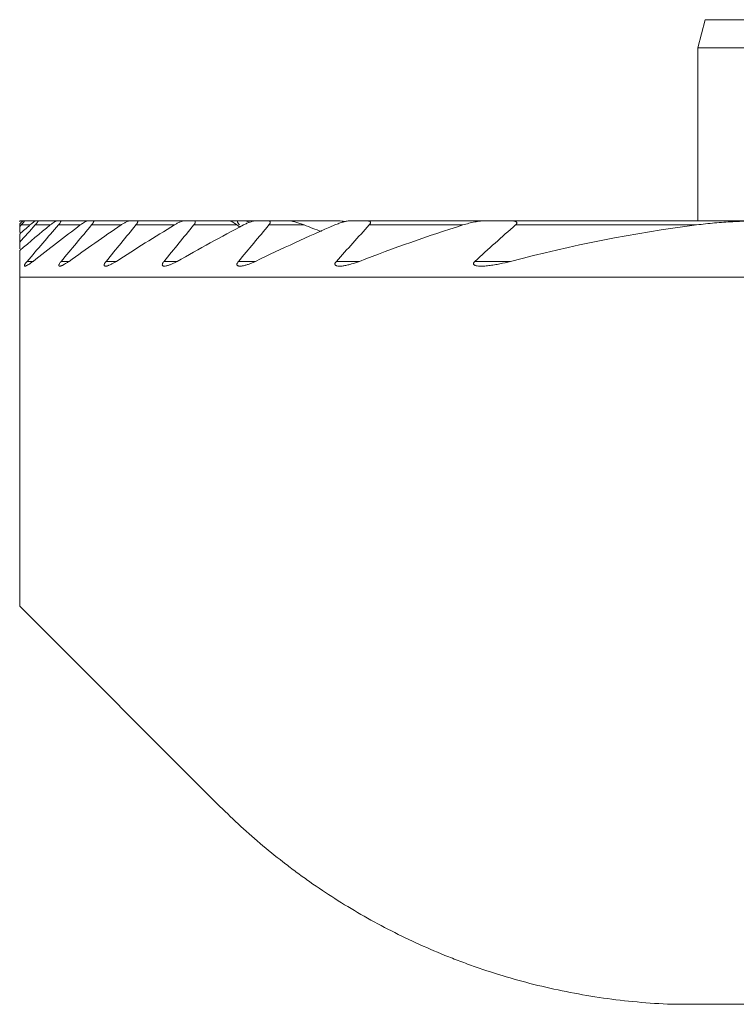
# Model space of a CAD drawing. Units: millimetres. Extents: x -25.6 to 54.8, y -59.6 to 13.9.
# Drawn here: x -15 to -2.3, y -13.6 to 3.9 of the extents above; entities that cross this region are included whole.
import ezdxf

# ---------------------------------------------------------------- set-up
doc = ezdxf.new("R2010")
doc.units = ezdxf.units.MM
doc.layers.add('1', color=4, linetype='Continuous')

msp = doc.modelspace()

# ---------------------------------------------------------------- linework, layer by layer
at = {"layer": '1', "lineweight": 18}
for p, q in [((-2.866, 3.884), (-3, 3.384)), ((-2.866, 3.884), (2.71, 3.884)), ((-3, 3.384), (2.842, 3.384)), ((-3, 3.384), (-3, 0.325)), ((-15, 0.325), (-15, 0.325)), ((-15, 0.325), (-15, 0.305)), ((-14.935, 0.325), (-15, 0.325)), ((-15, 0.224), (-15, 0.119)), ((-14.935, 0.325), (-14.914, 0.325)), ((-14.717, 0.325), (-14.914, 0.325)), ((-14.717, 0.325), (-14.676, 0.325)), ((-14.34, 0.325), (-14.676, 0.325)), ((-14.34, 0.325), (-14.277, 0.325)), ((-13.791, 0.325), (-14.277, 0.325)), ((-13.791, 0.325), (-13.703, 0.325)), ((-13.048, 0.325), (-13.703, 0.325)), ((-13.048, 0.325), (-12.932, 0.325)), ((-12.075, 0.325), (-12.932, 0.325)), ((-12.075, 0.325), (-11.924, 0.325)), ((-11.287, 0.325), (-11.924, 0.325)), ((-11.132, 0.325), (-11.287, 0.325)), ((-11.132, 0.325), (-11.023, 0.325)), ((-10.81, 0.325), (-11.023, 0.325)), ((-10.81, 0.325), (-10.612, 0.325)), ((-10.247, 0.325), (-10.612, 0.325)), ((-9.77, 0.325), (-10.247, 0.325)), ((-9.77, 0.325), (-9.405, 0.325)), ((-9.133, 0.325), (-8.864, 0.325)), ((-6.742, 0.325), (-8.864, 0.325)), ((-6.742, 0.325), (-6.326, 0.325)), ((-1.736, 0.325), (-6.326, 0.325)), ((-15, -0.057), (-15, -0.171)), ((-15, -6.5), (-15, -0.675)), ((7.946, -0.675), (-15, -0.675)), ((-11.455, -10.045), (-15, -6.5)), ((-3.459, -13.55), (-1.867, -13.55))]:
    msp.add_line(p, q, dxfattribs=at)
at = {"layer": '1', "lineweight": 13}
for p, q in [((-14.818, 0.25), (-14.975, 0.25)), ((-14.458, 0.25), (-14.725, 0.25)), ((-13.927, 0.25), (-14.314, 0.25)), ((-13.207, 0.25), (-13.727, 0.25)), ((-12.262, 0.25), (-12.942, 0.25)), ((-11.154, 0.25), (-11.919, 0.25)), ((-9.966, 0.25), (-10.588, 0.25)), ((-7.154, 0.25), (-8.813, 0.25)), ((-3.02, 0.25), (-6.223, 0.25)), ((-14.764, -0.395), (-14.868, -0.395)), ((-14.126, -0.395), (-14.266, -0.395)), ((-13.289, -0.395), (-13.47, -0.395)), ((-12.213, -0.395), (-12.445, -0.395)), ((-10.826, -0.395), (-11.128, -0.395)), ((-8.987, -0.395), (-9.395, -0.395)), ((-6.311, -0.395), (-6.944, -0.395))]:
    msp.add_line(p, q, dxfattribs=at)
at = {"layer": '1', "lineweight": 18}
for points in [[(-15, 0.325), (-15, 0.325), (-15, 0.325), (-15, 0.325)], [(-15, 0.27), (-15, 0.257), (-15, 0.242), (-15, 0.224)], [(-15, 0.224), (-14.992, 0.232), (-14.984, 0.241), (-14.975, 0.25)], [(-15, 0.088), (-14.94, 0.142), (-14.879, 0.196), (-14.818, 0.25)], [(-15, -0.057), (-14.908, 0.045), (-14.817, 0.148), (-14.725, 0.25)], [(-15, -0.201), (-14.82, -0.05), (-14.639, 0.1), (-14.458, 0.25)], [(-14.314, 0.25), (-14.499, 0.035), (-14.684, -0.18), (-14.868, -0.395)], [(-14.764, -0.395), (-14.487, -0.178), (-14.208, 0.037), (-13.927, 0.25)], [(-13.727, 0.25), (-13.907, 0.035), (-14.086, -0.18), (-14.266, -0.395)], [(-14.126, -0.395), (-13.822, -0.177), (-13.516, 0.038), (-13.207, 0.25)], [(-12.942, 0.25), (-13.118, 0.035), (-13.294, -0.18), (-13.47, -0.395)], [(-13.289, -0.395), (-12.95, -0.176), (-12.608, 0.039), (-12.262, 0.25)], [(-11.919, 0.25), (-12.094, 0.035), (-12.27, -0.18), (-12.445, -0.395)], [(-12.213, -0.395), (-11.825, -0.174), (-11.433, 0.041), (-11.036, 0.25)], [(-11.103, 0.212), (-11.12, 0.225), (-11.137, 0.237), (-11.154, 0.25)], [(-10.588, 0.25), (-10.768, 0.035), (-10.948, -0.18), (-11.128, -0.395)], [(-10.826, -0.395), (-10.364, -0.17), (-9.895, 0.045), (-9.42, 0.25)], [(-9.66, 0.133), (-9.763, 0.17), (-9.865, 0.209), (-9.966, 0.25)], [(-8.813, 0.25), (-9.008, 0.036), (-9.202, -0.179), (-9.395, -0.395)], [(-8.987, -0.395), (-8.385, -0.161), (-7.774, 0.055), (-7.154, 0.25)], [(-6.223, 0.25), (-6.466, 0.038), (-6.706, -0.177), (-6.944, -0.395)], [(-6.311, -0.395), (-5.232, -0.111), (-4.136, 0.107), (-3.02, 0.25)], [(-15, 0.088), (-15, 0.045), (-15, -0.004), (-15, -0.057)], [(-15, -0.201), (-15, -0.337), (-15, -0.496), (-15, -0.675)]]:
    msp.add_open_spline(points, degree=3, dxfattribs=at)
for points, knots in [([(-15, 0.27), (-14.996, 0.274), (-14.992, 0.278), (-14.984, 0.285), (-14.981, 0.288), (-14.97, 0.298), (-14.963, 0.303), (-14.954, 0.311), (-14.952, 0.313), (-14.947, 0.317), (-14.944, 0.319), (-14.94, 0.322), (-14.939, 0.323), (-14.936, 0.325), (-14.935, 0.325), (-14.935, 0.325)], [0, 0, 0, 0, 0.125, 0.125, 0.25, 0.25, 0.5, 0.5, 0.625, 0.625, 0.75, 0.75, 0.875, 0.875, 1, 1, 1, 1]), ([(-14.914, 0.325), (-14.914, 0.325), (-14.913, 0.324), (-14.914, 0.322), (-14.915, 0.321), (-14.917, 0.317), (-14.919, 0.314), (-14.923, 0.309), (-14.926, 0.305), (-14.932, 0.298), (-14.935, 0.294), (-14.942, 0.286), (-14.946, 0.282), (-14.958, 0.269), (-14.966, 0.26), (-14.975, 0.25)], [0, 0, 0, 0, 0.125, 0.125, 0.25, 0.25, 0.375, 0.375, 0.5, 0.5, 0.625, 0.625, 0.75, 0.75, 1, 1, 1, 1]), ([(-14.818, 0.25), (-14.807, 0.26), (-14.797, 0.269), (-14.781, 0.282), (-14.776, 0.286), (-14.766, 0.294), (-14.761, 0.298), (-14.748, 0.308), (-14.739, 0.314), (-14.729, 0.32), (-14.726, 0.322), (-14.721, 0.324), (-14.719, 0.325), (-14.717, 0.325)], [0, 0, 0, 0, 0.25, 0.25, 0.375, 0.375, 0.5, 0.5, 0.75, 0.75, 0.875, 0.875, 1, 1, 1, 1]), ([(-14.676, 0.325), (-14.675, 0.325), (-14.674, 0.324), (-14.673, 0.323), (-14.673, 0.321), (-14.674, 0.317), (-14.675, 0.315), (-14.678, 0.309), (-14.68, 0.306), (-14.685, 0.299), (-14.688, 0.295), (-14.694, 0.287), (-14.697, 0.282), (-14.708, 0.269), (-14.716, 0.26), (-14.725, 0.25)], [0, 0, 0, 0, 0.125, 0.125, 0.25, 0.25, 0.375, 0.375, 0.5, 0.5, 0.625, 0.625, 0.75, 0.75, 1, 1, 1, 1]), ([(-14.458, 0.25), (-14.446, 0.26), (-14.434, 0.269), (-14.411, 0.287), (-14.4, 0.294), (-14.384, 0.305), (-14.379, 0.308), (-14.37, 0.314), (-14.365, 0.316), (-14.357, 0.32), (-14.353, 0.322), (-14.346, 0.324), (-14.343, 0.325), (-14.34, 0.325)], [0, 0, 0, 0, 0.25, 0.25, 0.5, 0.5, 0.625, 0.625, 0.75, 0.75, 0.875, 0.875, 1, 1, 1, 1]), ([(-14.277, 0.325), (-14.275, 0.325), (-14.273, 0.325), (-14.271, 0.323), (-14.27, 0.321), (-14.269, 0.315), (-14.271, 0.31), (-14.279, 0.295), (-14.284, 0.287), (-14.297, 0.269), (-14.305, 0.26), (-14.314, 0.25)], [0, 0, 0, 0, 0.125, 0.125, 0.25, 0.25, 0.5, 0.5, 0.75, 0.75, 1, 1, 1, 1]), ([(-13.927, 0.25), (-13.914, 0.26), (-13.901, 0.269), (-13.876, 0.287), (-13.863, 0.294), (-13.839, 0.308), (-13.828, 0.314), (-13.812, 0.32), (-13.808, 0.322), (-13.799, 0.324), (-13.795, 0.325), (-13.791, 0.325)], [0, 0, 0, 0, 0.25, 0.25, 0.5, 0.5, 0.75, 0.75, 0.875, 0.875, 1, 1, 1, 1]), ([(-13.703, 0.325), (-13.7, 0.325), (-13.698, 0.325), (-13.694, 0.323), (-13.692, 0.321), (-13.69, 0.318), (-13.69, 0.315), (-13.69, 0.31), (-13.691, 0.307), (-13.694, 0.3), (-13.695, 0.296), (-13.7, 0.287), (-13.702, 0.283), (-13.709, 0.274), (-13.712, 0.269), (-13.719, 0.26), (-13.723, 0.255), (-13.727, 0.25)], [0, 0, 0, 0, 0.125, 0.125, 0.25, 0.25, 0.375, 0.375, 0.5, 0.5, 0.625, 0.625, 0.75, 0.75, 0.875, 0.875, 1, 1, 1, 1]), ([(-13.207, 0.25), (-13.192, 0.26), (-13.177, 0.269), (-13.156, 0.282), (-13.149, 0.286), (-13.135, 0.294), (-13.127, 0.298), (-13.107, 0.308), (-13.094, 0.314), (-13.075, 0.32), (-13.069, 0.322), (-13.058, 0.324), (-13.053, 0.325), (-13.048, 0.325)], [0, 0, 0, 0, 0.25, 0.25, 0.375, 0.375, 0.5, 0.5, 0.75, 0.75, 0.875, 0.875, 1, 1, 1, 1]), ([(-12.932, 0.325), (-12.928, 0.325), (-12.925, 0.325), (-12.919, 0.323), (-12.917, 0.322), (-12.913, 0.318), (-12.912, 0.316), (-12.91, 0.311), (-12.91, 0.306), (-12.912, 0.3), (-12.913, 0.297), (-12.913, 0.294), (-12.916, 0.288), (-12.918, 0.284), (-12.924, 0.274), (-12.927, 0.27), (-12.934, 0.26), (-12.938, 0.255), (-12.942, 0.25)], [0, 0, 0, 0, 0.125, 0.125, 0.25, 0.25, 0.375, 0.375, 0.5, 0.5625, 0.5625, 0.625, 0.625, 0.75, 0.75, 0.875, 0.875, 1, 1, 1, 1]), ([(-12.262, 0.25), (-12.245, 0.26), (-12.228, 0.27), (-12.204, 0.283), (-12.195, 0.287), (-12.179, 0.295), (-12.171, 0.298), (-12.147, 0.308), (-12.131, 0.314), (-12.109, 0.32), (-12.101, 0.322), (-12.088, 0.324), (-12.081, 0.325), (-12.075, 0.325)], [0, 0, 0, 0, 0.25, 0.25, 0.375, 0.375, 0.5, 0.5, 0.75, 0.75, 0.875, 0.875, 1, 1, 1, 1]), ([(-11.924, 0.325), (-11.919, 0.325), (-11.915, 0.325), (-11.908, 0.323), (-11.905, 0.322), (-11.899, 0.319), (-11.896, 0.317), (-11.893, 0.312), (-11.892, 0.309), (-11.891, 0.302), (-11.892, 0.298), (-11.893, 0.291), (-11.894, 0.289), (-11.896, 0.285), (-11.897, 0.282), (-11.901, 0.275), (-11.904, 0.27), (-11.911, 0.26), (-11.914, 0.255), (-11.919, 0.25)], [0, 0, 0, 0, 0.125, 0.125, 0.25, 0.25, 0.375, 0.375, 0.5, 0.5, 0.625, 0.625, 0.6875, 0.6875, 0.75, 0.75, 0.875, 0.875, 1, 1, 1, 1]), ([(-11.154, 0.25), (-11.16, 0.255), (-11.167, 0.26), (-11.18, 0.269), (-11.186, 0.273), (-11.205, 0.286), (-11.218, 0.294), (-11.235, 0.304), (-11.241, 0.308), (-11.252, 0.313), (-11.257, 0.316), (-11.267, 0.32), (-11.272, 0.322), (-11.28, 0.324), (-11.284, 0.325), (-11.287, 0.325)], [0, 0, 0, 0, 0.125, 0.125, 0.25, 0.25, 0.5, 0.5, 0.625, 0.625, 0.75, 0.75, 0.875, 0.875, 1, 1, 1, 1]), ([(-11.111, 0.25), (-11.12, 0.26), (-11.127, 0.27), (-11.136, 0.283), (-11.139, 0.288), (-11.143, 0.296), (-11.145, 0.3), (-11.147, 0.307), (-11.148, 0.31), (-11.147, 0.316), (-11.147, 0.318), (-11.144, 0.322), (-11.143, 0.323), (-11.138, 0.325), (-11.135, 0.325), (-11.132, 0.325)], [0, 0, 0, 0, 0.25, 0.25, 0.375, 0.375, 0.5, 0.5, 0.625, 0.625, 0.75, 0.75, 0.875, 0.875, 1, 1, 1, 1]), ([(-11.036, 0.25), (-11.016, 0.26), (-10.997, 0.27), (-10.967, 0.283), (-10.957, 0.287), (-10.938, 0.295), (-10.928, 0.298), (-10.899, 0.308), (-10.881, 0.314), (-10.853, 0.32), (-10.844, 0.322), (-10.826, 0.324), (-10.818, 0.325), (-10.81, 0.325)], [0, 0, 0, 0, 0.25, 0.25, 0.375, 0.375, 0.5, 0.5, 0.75, 0.75, 0.875, 0.875, 1, 1, 1, 1]), ([(-11.023, 0.325), (-11.019, 0.325), (-11.013, 0.324), (-11.001, 0.322), (-10.995, 0.32), (-10.982, 0.316), (-10.975, 0.313), (-10.961, 0.308), (-10.954, 0.304), (-10.943, 0.299), (-10.939, 0.297), (-10.936, 0.296)], [0, 0, 0, 0, 0.222185, 0.222185, 0.44437, 0.44437, 0.666554, 0.666554, 0.888739, 0.888739, 1, 1, 1, 1]), ([(-10.612, 0.325), (-10.607, 0.325), (-10.602, 0.325), (-10.593, 0.323), (-10.588, 0.323), (-10.58, 0.32), (-10.576, 0.318), (-10.57, 0.313), (-10.568, 0.31), (-10.565, 0.304), (-10.564, 0.3), (-10.565, 0.291), (-10.566, 0.286), (-10.57, 0.276), (-10.573, 0.271), (-10.58, 0.26), (-10.584, 0.255), (-10.588, 0.25)], [0, 0, 0, 0, 0.125, 0.125, 0.25, 0.25, 0.375, 0.375, 0.5, 0.5, 0.625, 0.625, 0.75, 0.75, 0.875, 0.875, 1, 1, 1, 1]), ([(-9.966, 0.25), (-9.991, 0.26), (-10.015, 0.269), (-10.063, 0.286), (-10.087, 0.294), (-10.134, 0.307), (-10.158, 0.313), (-10.193, 0.32), (-10.204, 0.322), (-10.226, 0.324), (-10.237, 0.325), (-10.247, 0.325)], [0, 0, 0, 0, 0.25, 0.25, 0.5, 0.5, 0.75, 0.75, 0.875, 0.875, 1, 1, 1, 1]), ([(-9.42, 0.25), (-9.396, 0.261), (-9.371, 0.27), (-9.322, 0.288), (-9.298, 0.295), (-9.261, 0.305), (-9.249, 0.308), (-9.225, 0.314), (-9.213, 0.316), (-9.19, 0.32), (-9.178, 0.322), (-9.155, 0.324), (-9.144, 0.325), (-9.133, 0.325)], [0, 0, 0, 0, 0.25, 0.25, 0.5, 0.5, 0.625, 0.625, 0.75, 0.75, 0.875, 0.875, 1, 1, 1, 1]), ([(-9.405, 0.325), (-9.388, 0.325), (-9.37, 0.324), (-9.336, 0.322), (-9.318, 0.321), (-9.282, 0.317), (-9.265, 0.315), (-9.241, 0.312), (-9.236, 0.312), (-9.231, 0.311)], [0, 0, 0, 0, 0.303467, 0.303467, 0.606934, 0.606934, 0.910401, 0.910401, 1, 1, 1, 1]), ([(-8.864, 0.325), (-8.851, 0.325), (-8.839, 0.324), (-8.822, 0.321), (-8.817, 0.319), (-8.807, 0.315), (-8.803, 0.313), (-8.798, 0.308), (-8.796, 0.306), (-8.794, 0.303), (-8.793, 0.3), (-8.791, 0.296), (-8.791, 0.294), (-8.791, 0.289), (-8.791, 0.286), (-8.793, 0.28), (-8.794, 0.278), (-8.797, 0.272), (-8.798, 0.269), (-8.802, 0.264), (-8.804, 0.261), (-8.808, 0.255), (-8.81, 0.253), (-8.813, 0.25)], [0, 0, 0, 0, 0.25, 0.25, 0.375, 0.375, 0.5, 0.5, 0.5625, 0.5625, 0.625, 0.625, 0.6875, 0.6875, 0.75, 0.75, 0.8125, 0.8125, 0.875, 0.875, 0.9375, 0.9375, 1, 1, 1, 1]), ([(-7.154, 0.25), (-7.119, 0.261), (-7.05, 0.28), (-6.981, 0.296), (-6.929, 0.306), (-6.912, 0.309), (-6.877, 0.314), (-6.86, 0.316), (-6.826, 0.32), (-6.809, 0.322), (-6.776, 0.324), (-6.759, 0.325), (-6.742, 0.325)], [0, 0, 0, 0, 0.25, 0.5, 0.5, 0.625, 0.625, 0.75, 0.75, 0.875, 0.875, 1, 1, 1, 1]), ([(-6.326, 0.325), (-6.309, 0.325), (-6.292, 0.324), (-6.267, 0.322), (-6.259, 0.321), (-6.244, 0.318), (-6.236, 0.316), (-6.226, 0.312), (-6.222, 0.311), (-6.216, 0.308), (-6.213, 0.306), (-6.207, 0.302), (-6.205, 0.3), (-6.202, 0.295), (-6.2, 0.292), (-6.199, 0.285), (-6.2, 0.282), (-6.202, 0.275), (-6.204, 0.272), (-6.208, 0.265), (-6.211, 0.262), (-6.216, 0.256), (-6.22, 0.253), (-6.223, 0.25)], [0, 0, 0, 0, 0.25, 0.25, 0.375, 0.375, 0.5, 0.5, 0.5625, 0.5625, 0.625, 0.625, 0.6875, 0.6875, 0.75, 0.75, 0.8125, 0.8125, 0.875, 0.875, 0.9375, 0.9375, 1, 1, 1, 1]), ([(-3.02, 0.25), (-2.914, 0.264), (-2.807, 0.275), (-2.593, 0.294), (-2.486, 0.301), (-2.272, 0.313), (-2.165, 0.318), (-1.95, 0.323), (-1.843, 0.325), (-1.736, 0.325)], [0, 0, 0, 0, 0.25, 0.25, 0.5, 0.5, 0.75, 0.75, 1, 1, 1, 1]), ([(-14.868, -0.395), (-14.879, -0.407), (-14.888, -0.419), (-14.9, -0.435), (-14.904, -0.441), (-14.91, -0.451), (-14.912, -0.455), (-14.915, -0.461), (-14.915, -0.463), (-14.916, -0.467), (-14.917, -0.468), (-14.917, -0.473), (-14.916, -0.475), (-14.914, -0.478), (-14.912, -0.479), (-14.906, -0.48), (-14.903, -0.479), (-14.895, -0.478), (-14.891, -0.476), (-14.882, -0.472), (-14.877, -0.47), (-14.862, -0.462), (-14.851, -0.456), (-14.827, -0.441), (-14.815, -0.432), (-14.79, -0.414), (-14.777, -0.405), (-14.764, -0.395)], [0, 0, 0, 0, 0.125, 0.125, 0.1875, 0.1875, 0.25, 0.25, 0.28125, 0.28125, 0.3125, 0.3125, 0.375, 0.375, 0.4375, 0.4375, 0.5, 0.5, 0.5625, 0.5625, 0.625, 0.625, 0.75, 0.75, 0.875, 0.875, 1, 1, 1, 1]), ([(-14.266, -0.395), (-14.271, -0.401), (-14.276, -0.407), (-14.285, -0.42), (-14.289, -0.426), (-14.297, -0.437), (-14.3, -0.443), (-14.303, -0.451), (-14.304, -0.453), (-14.306, -0.458), (-14.306, -0.46), (-14.307, -0.466), (-14.307, -0.469), (-14.305, -0.475), (-14.303, -0.476), (-14.297, -0.479), (-14.294, -0.48), (-14.286, -0.479), (-14.282, -0.479), (-14.272, -0.477), (-14.267, -0.475), (-14.256, -0.471), (-14.25, -0.469), (-14.238, -0.463), (-14.232, -0.461), (-14.22, -0.454), (-14.213, -0.451), (-14.194, -0.44), (-14.18, -0.431), (-14.153, -0.414), (-14.139, -0.404), (-14.126, -0.395)], [0, 0, 0, 0, 0.0625, 0.0625, 0.125, 0.125, 0.1875, 0.1875, 0.21875, 0.21875, 0.25, 0.25, 0.3125, 0.3125, 0.375, 0.375, 0.4375, 0.4375, 0.5, 0.5, 0.5625, 0.5625, 0.625, 0.625, 0.6875, 0.6875, 0.75, 0.75, 0.875, 0.875, 1, 1, 1, 1]), ([(-13.47, -0.395), (-13.476, -0.401), (-13.481, -0.408), (-13.49, -0.421), (-13.494, -0.427), (-13.499, -0.437), (-13.5, -0.44), (-13.503, -0.445), (-13.504, -0.448), (-13.506, -0.456), (-13.506, -0.461), (-13.505, -0.466), (-13.504, -0.468), (-13.503, -0.471), (-13.502, -0.473), (-13.498, -0.476), (-13.494, -0.478), (-13.488, -0.479), (-13.486, -0.479), (-13.481, -0.48), (-13.478, -0.48), (-13.471, -0.479), (-13.465, -0.478), (-13.453, -0.476), (-13.447, -0.474), (-13.434, -0.47), (-13.427, -0.467), (-13.406, -0.459), (-13.392, -0.453), (-13.363, -0.438), (-13.348, -0.431), (-13.319, -0.413), (-13.304, -0.404), (-13.289, -0.395)], [0, 0, 0, 0, 0.0625, 0.0625, 0.125, 0.125, 0.15625, 0.15625, 0.1875, 0.1875, 0.25, 0.25, 0.28125, 0.28125, 0.3125, 0.3125, 0.375, 0.375, 0.40625, 0.40625, 0.4375, 0.4375, 0.5, 0.5, 0.5625, 0.5625, 0.625, 0.625, 0.75, 0.75, 0.875, 0.875, 1, 1, 1, 1]), ([(-12.445, -0.395), (-12.451, -0.402), (-12.457, -0.409), (-12.464, -0.42), (-12.466, -0.423), (-12.469, -0.43), (-12.471, -0.433), (-12.475, -0.443), (-12.476, -0.449), (-12.476, -0.46), (-12.475, -0.464), (-12.471, -0.47), (-12.469, -0.471), (-12.466, -0.474), (-12.464, -0.475), (-12.457, -0.478), (-12.451, -0.479), (-12.434, -0.48), (-12.421, -0.479), (-12.399, -0.474), (-12.391, -0.472), (-12.376, -0.468), (-12.368, -0.466), (-12.345, -0.458), (-12.328, -0.451), (-12.296, -0.437), (-12.279, -0.43), (-12.246, -0.413), (-12.229, -0.404), (-12.213, -0.395)], [0, 0, 0, 0, 0.0625, 0.0625, 0.09375, 0.09375, 0.125, 0.125, 0.1875, 0.1875, 0.25, 0.25, 0.28125, 0.28125, 0.3125, 0.3125, 0.375, 0.375, 0.5, 0.5, 0.5625, 0.5625, 0.625, 0.625, 0.75, 0.75, 0.875, 0.875, 1, 1, 1, 1]), ([(-11.128, -0.395), (-11.134, -0.402), (-11.14, -0.41), (-11.147, -0.422), (-11.149, -0.426), (-11.152, -0.433), (-11.153, -0.437), (-11.155, -0.444), (-11.155, -0.447), (-11.155, -0.454), (-11.154, -0.457), (-11.152, -0.462), (-11.15, -0.464), (-11.146, -0.468), (-11.142, -0.472), (-11.136, -0.474), (-11.13, -0.476), (-11.127, -0.477), (-11.116, -0.479), (-11.109, -0.479), (-11.093, -0.48), (-11.085, -0.479), (-11.068, -0.477), (-11.059, -0.476), (-11.042, -0.473), (-11.033, -0.471), (-11.015, -0.466), (-11.005, -0.464), (-10.978, -0.456), (-10.959, -0.45), (-10.921, -0.436), (-10.902, -0.429), (-10.864, -0.413), (-10.845, -0.404), (-10.826, -0.395)], [0, 0, 0, 0, 0.0625, 0.0625, 0.09375, 0.09375, 0.125, 0.125, 0.15625, 0.15625, 0.1875, 0.1875, 0.21875, 0.21875, 0.25, 0.28125, 0.28125, 0.3125, 0.3125, 0.375, 0.375, 0.4375, 0.4375, 0.5, 0.5, 0.5625, 0.5625, 0.625, 0.625, 0.75, 0.75, 0.875, 0.875, 1, 1, 1, 1]), ([(-9.395, -0.395), (-9.399, -0.399), (-9.403, -0.403), (-9.409, -0.412), (-9.412, -0.417), (-9.417, -0.426), (-9.419, -0.43), (-9.42, -0.439), (-9.42, -0.443), (-9.42, -0.449), (-9.419, -0.451), (-9.418, -0.454), (-9.417, -0.456), (-9.414, -0.46), (-9.411, -0.463), (-9.405, -0.467), (-9.401, -0.469), (-9.393, -0.472), (-9.389, -0.474), (-9.376, -0.477), (-9.367, -0.478), (-9.347, -0.48), (-9.337, -0.48), (-9.315, -0.479), (-9.305, -0.478), (-9.283, -0.476), (-9.272, -0.474), (-9.238, -0.469), (-9.216, -0.464), (-9.17, -0.454), (-9.148, -0.448), (-9.079, -0.428), (-9.033, -0.412), (-8.987, -0.395)], [0, 0, 0, 0, 0.03125, 0.03125, 0.0625, 0.0625, 0.09375, 0.09375, 0.125, 0.125, 0.140625, 0.140625, 0.15625, 0.15625, 0.1875, 0.1875, 0.21875, 0.21875, 0.25, 0.25, 0.3125, 0.3125, 0.375, 0.375, 0.4375, 0.4375, 0.5, 0.5, 0.625, 0.625, 0.75, 0.75, 1, 1, 1, 1]), ([(-6.944, -0.395), (-6.95, -0.4), (-6.955, -0.405), (-6.961, -0.414), (-6.963, -0.417), (-6.966, -0.423), (-6.968, -0.426), (-6.969, -0.432), (-6.969, -0.435), (-6.969, -0.441), (-6.968, -0.443), (-6.965, -0.451), (-6.961, -0.455), (-6.954, -0.46), (-6.952, -0.461), (-6.946, -0.464), (-6.943, -0.465), (-6.934, -0.469), (-6.928, -0.471), (-6.908, -0.475), (-6.894, -0.477), (-6.865, -0.479), (-6.85, -0.48), (-6.819, -0.48), (-6.804, -0.479), (-6.757, -0.477), (-6.726, -0.474), (-6.663, -0.466), (-6.631, -0.462), (-6.567, -0.451), (-6.535, -0.445), (-6.439, -0.426), (-6.375, -0.411), (-6.311, -0.395)], [0, 0, 0, 0, 0.03125, 0.03125, 0.046875, 0.046875, 0.0625, 0.0625, 0.078125, 0.078125, 0.09375, 0.09375, 0.125, 0.125, 0.140625, 0.140625, 0.15625, 0.15625, 0.1875, 0.1875, 0.25, 0.25, 0.3125, 0.3125, 0.375, 0.375, 0.5, 0.5, 0.625, 0.625, 0.75, 0.75, 1, 1, 1, 1]), ([(-3.459, -13.55), (-3.872, -13.533), (-4.275, -13.495), (-5.065, -13.382), (-5.451, -13.307), (-6.207, -13.122), (-6.576, -13.012), (-7.029, -12.853), (-7.119, -12.82), (-7.297, -12.753), (-7.562, -12.649), (-7.819, -12.538), (-8.324, -12.306), (-8.648, -12.138), (-9.272, -11.778), (-9.573, -11.586), (-9.936, -11.331), (-10.007, -11.28), (-10.149, -11.175), (-10.36, -11.017), (-10.563, -10.853), (-10.961, -10.519), (-11.214, -10.286), (-11.455, -10.045)], [0, 0, 0, 0, 0.125, 0.125, 0.25, 0.25, 0.375, 0.375, 0.40625, 0.40625, 0.4375, 0.5, 0.5, 0.625, 0.625, 0.75, 0.75, 0.78125, 0.78125, 0.8125, 0.875, 0.875, 1, 1, 1, 1])]:
    msp.add_open_spline(points, degree=3, knots=knots, dxfattribs=at)

doc.saveas('drawing.dxf')
